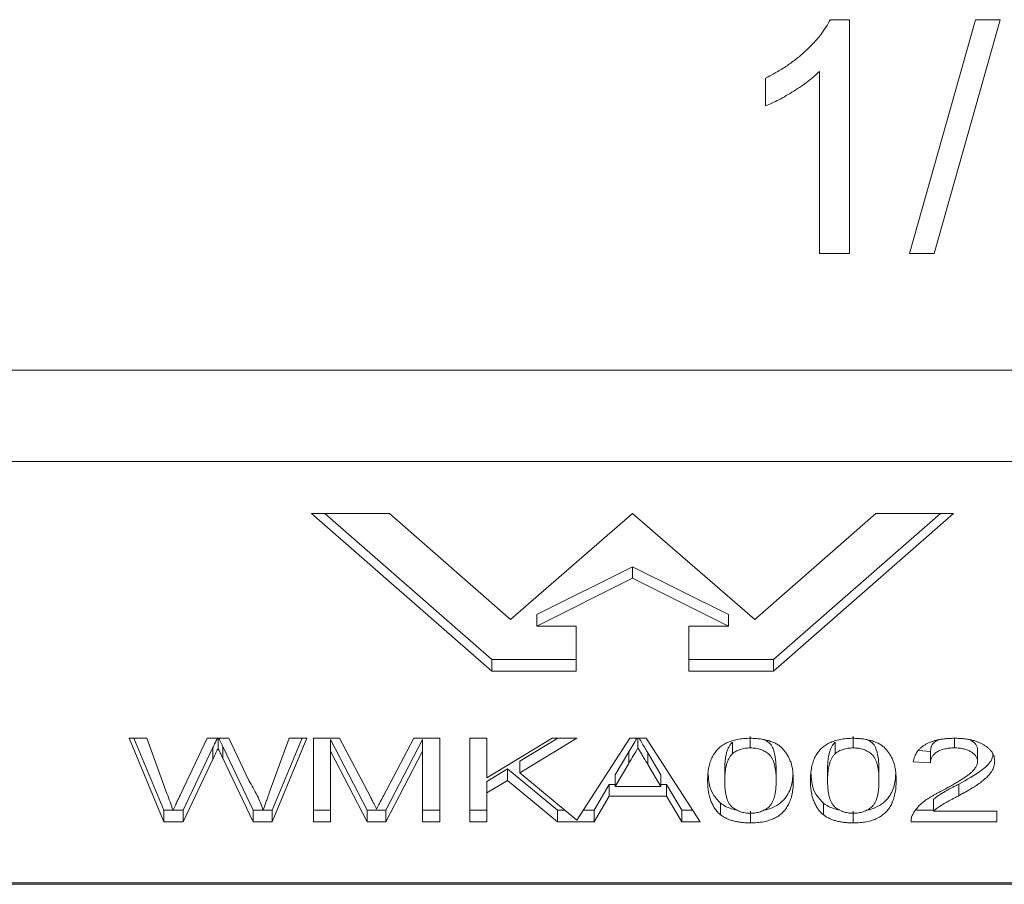
# Model space of a CAD drawing. Units: millimetres. Extents: x 136 to 269, y 86 to 269.
# Drawn here: x 165 to 194, y 171 to 197 of the extents above; entities that cross this region are included whole.
import ezdxf

# ---------------------------------------------------------------- set-up
doc = ezdxf.new("R2010")
doc.units = ezdxf.units.MM

msp = doc.modelspace()

# ---------------------------------------------------------------- linework, layer by layer
at = {"color": 7, "linetype": 'Continuous', "lineweight": 15}
for p, q in [((189.046, 196.52), (189.624, 196.52)), ((189.624, 196.52), (189.624, 189.52)), ((191.419, 189.52), (193.393, 196.52)), ((194.135, 196.52), (192.16, 189.52)), ((193.393, 196.52), (194.135, 196.52)), ((187.111, 193.942), (187.111, 194.77)), ((188.726, 189.52), (188.726, 194.974)), ((189.624, 189.52), (188.726, 189.52)), ((192.16, 189.52), (191.419, 189.52)), ((163.107, 186.036), (242.571, 186.036)), ((242.571, 183.3), (163.107, 183.3)), ((175.859, 181.742), (173.53, 181.742)), ((173.53, 181.742), (178.923, 177.024)), ((173.926, 181.742), (178.923, 177.37)), ((179.479, 178.575), (175.859, 181.742)), ((183.136, 181.742), (179.479, 178.575)), ((186.793, 178.575), (183.136, 181.742)), ((190.412, 181.742), (186.793, 178.575)), ((187.349, 177.024), (192.741, 181.742)), ((187.349, 177.37), (192.345, 181.742)), ((192.741, 181.742), (190.412, 181.742)), ((180.271, 178.718), (183.136, 180.151)), ((183.136, 180.151), (186.001, 178.718)), ((183.136, 180.151), (183.136, 179.804)), ((180.271, 178.372), (183.136, 179.804)), ((183.136, 179.804), (186.001, 178.372)), ((180.271, 178.718), (180.271, 178.372)), ((186.001, 178.718), (186.001, 178.372)), ((181.451, 178.372), (180.271, 178.372)), ((181.451, 177.024), (181.451, 178.372)), ((186.001, 178.372), (184.821, 178.372)), ((184.821, 178.372), (184.821, 177.024)), ((178.923, 177.37), (178.923, 177.024)), ((178.923, 177.37), (181.451, 177.37)), ((184.821, 177.37), (187.349, 177.37)), ((187.349, 177.37), (187.349, 177.024)), ((178.923, 177.024), (181.451, 177.024)), ((184.821, 177.024), (187.349, 177.024)), ((168.072, 175.015), (168.603, 175.015)), ((169.113, 172.515), (168.072, 175.015)), ((169.113, 172.862), (168.216, 175.015)), ((168.603, 175.015), (169.203, 173.368)), ((169.6, 173.315), (170.407, 175.015)), ((170.407, 175.015), (171.055, 175.015)), ((170.732, 175.015), (170.732, 174.713)), ((171.055, 175.015), (171.654, 173.757)), ((172.266, 173.378), (172.863, 175.015)), ((173.393, 175.015), (172.351, 172.515)), ((173.248, 175.015), (172.351, 172.862)), ((172.863, 175.015), (173.393, 175.015)), ((173.585, 175.015), (174.369, 175.015)), ((173.585, 172.515), (173.585, 175.015)), ((174.369, 175.015), (175.291, 173.261)), ((175.679, 173.291), (176.592, 175.015)), ((176.592, 175.015), (177.367, 175.015)), ((177.367, 175.015), (177.367, 172.515)), ((178.264, 175.015), (178.777, 175.015)), ((178.264, 172.515), (178.264, 175.015)), ((178.777, 173.83), (180.73, 175.015)), ((178.777, 175.015), (178.777, 173.83)), ((181.47, 175.015), (179.764, 173.981)), ((180.898, 175.015), (179.764, 174.327)), ((180.73, 175.015), (181.47, 175.015)), ((181.47, 172.568), (183.055, 175.015)), ((183.055, 175.015), (183.539, 175.015)), ((183.296, 175.015), (183.296, 174.727)), ((183.539, 175.015), (185.158, 172.515)), ((186.657, 175.073), (186.657, 174.727)), ((189.734, 175.073), (189.734, 174.727)), ((192.766, 175.011), (192.766, 174.727)), ((170.581, 174.739), (169.69, 172.862)), ((170.581, 174.739), (170.581, 174.393)), ((171.778, 172.862), (170.873, 174.766)), ((170.873, 174.766), (170.873, 174.42)), ((175.189, 172.862), (174.098, 174.977)), ((174.098, 174.977), (174.098, 174.631)), ((176.854, 174.977), (175.753, 172.862)), ((176.854, 174.977), (176.854, 174.631)), ((186.121, 174.902), (186.121, 174.555)), ((189.198, 174.902), (189.198, 174.555)), ((171.778, 172.515), (170.873, 174.42)), ((175.189, 172.515), (174.098, 174.631)), ((174.098, 174.631), (174.098, 172.515)), ((176.854, 174.631), (175.753, 172.515)), ((176.854, 172.515), (176.854, 174.631)), ((183.02, 174.608), (182.61, 173.919)), ((183.02, 174.608), (183.02, 174.262)), ((183.983, 173.919), (183.592, 174.575)), ((183.592, 174.575), (183.592, 174.229)), ((192.046, 174.624), (191.698, 174.646)), ((192.046, 174.624), (192.046, 174.278)), ((193.457, 174.669), (193.457, 174.322)), ((170.581, 174.393), (169.69, 172.515)), ((179.764, 174.327), (179.764, 173.981)), ((183.02, 174.262), (182.61, 173.573)), ((183.983, 173.573), (183.592, 174.229)), ((192.046, 174.278), (191.534, 174.31)), ((179.393, 174.101), (178.777, 173.727)), ((180.891, 172.862), (179.393, 174.101)), ((179.393, 174.101), (179.393, 173.755)), ((179.764, 173.981), (181.47, 172.568)), ((182.61, 173.919), (182.61, 173.573)), ((183.983, 173.919), (183.983, 173.573)), ((185.893, 174.096), (185.893, 173.749)), ((187.431, 174.096), (187.431, 173.749)), ((188.97, 174.096), (188.97, 173.749)), ((190.508, 174.096), (190.508, 173.749)), ((179.393, 173.755), (178.777, 173.381)), ((178.777, 173.727), (178.777, 173.381)), ((180.891, 172.515), (179.393, 173.755)), ((182.439, 173.631), (181.982, 172.862)), ((182.61, 173.631), (182.439, 173.631)), ((182.439, 173.631), (182.439, 173.284)), ((182.61, 173.573), (183.983, 173.573)), ((184.154, 173.631), (183.983, 173.631)), ((184.611, 172.862), (184.154, 173.631)), ((184.154, 173.631), (184.154, 173.284)), ((192.899, 173.646), (192.899, 173.299)), ((178.777, 173.381), (178.777, 172.515)), ((182.439, 173.284), (181.982, 172.515)), ((184.154, 173.284), (182.439, 173.284)), ((184.611, 172.515), (184.154, 173.284)), ((185.768, 173.07), (185.768, 172.724)), ((188.845, 173.07), (188.845, 172.724)), ((192.141, 173.182), (192.141, 172.836)), ((169.113, 172.862), (169.113, 172.515)), ((169.69, 172.862), (169.113, 172.862)), ((169.69, 172.862), (169.69, 172.515)), ((172.351, 172.862), (171.778, 172.862)), ((171.778, 172.862), (171.778, 172.515)), ((172.351, 172.862), (172.351, 172.515)), ((174.098, 172.862), (173.585, 172.862)), ((175.753, 172.862), (175.189, 172.862)), ((175.189, 172.862), (175.189, 172.515)), ((175.753, 172.862), (175.753, 172.515)), ((177.367, 172.862), (176.854, 172.862)), ((178.777, 172.862), (178.264, 172.862)), ((181.115, 172.862), (180.891, 172.862)), ((180.891, 172.862), (180.891, 172.515)), ((181.982, 172.862), (181.66, 172.862)), ((181.982, 172.862), (181.982, 172.515)), ((184.934, 172.862), (184.611, 172.862)), ((184.611, 172.862), (184.611, 172.515)), ((186.662, 172.83), (186.662, 172.483)), ((189.739, 172.83), (189.739, 172.483)), ((192.141, 172.862), (191.633, 172.862)), ((192.141, 172.836), (194.034, 172.836)), ((194.034, 172.836), (194.034, 172.515)), ((169.69, 172.515), (169.113, 172.515)), ((172.351, 172.515), (171.778, 172.515)), ((174.098, 172.515), (173.585, 172.515)), ((175.753, 172.515), (175.189, 172.515)), ((177.367, 172.515), (176.854, 172.515)), ((178.777, 172.515), (178.264, 172.515)), ((181.982, 172.515), (180.891, 172.515)), ((185.158, 172.515), (184.611, 172.515)), ((194.034, 172.515), (191.47, 172.515)), ((163.107, 170.69), (242.571, 170.69)), ((163.107, 170.645), (242.571, 170.645))]:
    msp.add_line(p, q, dxfattribs=at)
for points, knots in [([(187.111, 194.77), (187.223, 194.827), (187.444, 194.941), (187.756, 195.138), (188.048, 195.351), (188.314, 195.58), (188.552, 195.815), (188.753, 196.052), (188.921, 196.282), (189.006, 196.443), (189.046, 196.52)], [0, 0, 0, 0, 0.142657, 0.281169, 0.416977, 0.550852, 0.678364, 0.795032, 0.901998, 1, 1, 1, 1]), ([(188.726, 194.974), (188.675, 194.924), (188.567, 194.821), (188.386, 194.674), (188.183, 194.526), (187.962, 194.383), (187.737, 194.248), (187.519, 194.127), (187.312, 194.025), (187.176, 193.969), (187.111, 193.942)], [0, 0, 0, 0, 0.11167, 0.232094, 0.362743, 0.502558, 0.641525, 0.771098, 0.890162, 1, 1, 1, 1]), ([(170.711, 175.015), (170.689, 174.97), (170.645, 174.878), (170.603, 174.786), (170.581, 174.739)], [0, 0, 0, 0, 0.489142, 1, 1, 1, 1]), ([(170.873, 174.766), (170.846, 174.821), (170.806, 174.904), (170.767, 174.987), (170.753, 175.015)], [0, 0, 0, 0, 0.659886, 1, 1, 1, 1]), ([(183.262, 175.015), (183.222, 174.948), (183.142, 174.812), (183.061, 174.676), (183.02, 174.608)], [0, 0, 0, 0, 0.4974079, 1, 1, 1, 1]), ([(183.592, 174.575), (183.536, 174.668), (183.449, 174.815), (183.362, 174.962), (183.331, 175.015)], [0, 0, 0, 0, 0.633752, 1, 1, 1, 1]), ([(185.38, 173.748), (185.38, 173.784), (185.381, 173.854), (185.388, 173.956), (185.398, 174.053), (185.415, 174.145), (185.435, 174.232), (185.458, 174.314), (185.487, 174.391), (185.522, 174.463), (185.559, 174.53), (185.603, 174.593), (185.648, 174.651), (185.7, 174.705), (185.756, 174.755), (185.815, 174.8), (185.88, 174.841), (185.948, 174.878), (186.022, 174.91), (186.1, 174.938), (186.182, 174.962), (186.269, 174.981), (186.361, 174.997), (186.457, 175.008), (186.558, 175.014), (186.627, 175.015), (186.662, 175.015)], [0, 0, 0, 0, 0.067668, 0.132526, 0.193966, 0.25205, 0.30743, 0.359525, 0.408764, 0.45524, 0.499281, 0.541078, 0.580535, 0.618437, 0.65397, 0.688435, 0.721077, 0.752622, 0.783318, 0.81368, 0.843723, 0.873452, 0.903749, 0.93489, 0.966776, 1, 1, 1, 1]), ([(186.662, 175.015), (186.713, 175.014), (186.815, 175.012), (186.964, 174.997), (187.103, 174.971), (187.235, 174.936), (187.355, 174.891), (187.463, 174.838), (187.554, 174.774), (187.632, 174.702), (187.697, 174.622), (187.757, 174.534), (187.811, 174.437), (187.849, 174.351), (187.877, 174.277), (187.895, 174.215), (187.909, 174.149), (187.923, 174.078), (187.931, 174.002), (187.938, 173.922), (187.944, 173.837), (187.944, 173.778), (187.944, 173.748)], [0, 0, 0, 0, 0.048784, 0.096211, 0.142718, 0.18967, 0.236898, 0.284286, 0.333162, 0.384225, 0.438645, 0.497425, 0.560474, 0.628192, 0.664524, 0.70382, 0.745816, 0.790892, 0.838709, 0.889336, 0.943099, 1, 1, 1, 1]), ([(188.457, 173.748), (188.457, 173.784), (188.457, 173.854), (188.465, 173.956), (188.475, 174.053), (188.492, 174.145), (188.511, 174.232), (188.535, 174.314), (188.564, 174.391), (188.598, 174.463), (188.636, 174.53), (188.68, 174.593), (188.725, 174.651), (188.777, 174.705), (188.833, 174.755), (188.892, 174.8), (188.957, 174.841), (189.025, 174.878), (189.098, 174.91), (189.177, 174.938), (189.259, 174.962), (189.346, 174.981), (189.438, 174.997), (189.534, 175.008), (189.635, 175.014), (189.704, 175.015), (189.739, 175.015)], [0, 0, 0, 0, 0.067668, 0.132526, 0.193966, 0.25205, 0.30743, 0.359525, 0.408764, 0.45524, 0.499281, 0.541078, 0.580535, 0.618437, 0.65397, 0.688435, 0.721077, 0.752622, 0.783318, 0.81368, 0.843723, 0.873452, 0.903749, 0.93489, 0.966776, 1, 1, 1, 1]), ([(189.739, 175.015), (189.79, 175.014), (189.892, 175.012), (190.04, 174.997), (190.18, 174.971), (190.312, 174.936), (190.432, 174.891), (190.54, 174.838), (190.631, 174.774), (190.709, 174.702), (190.774, 174.622), (190.833, 174.534), (190.888, 174.437), (190.926, 174.351), (190.954, 174.277), (190.972, 174.215), (190.986, 174.149), (191, 174.078), (191.008, 174.002), (191.015, 173.922), (191.021, 173.837), (191.021, 173.778), (191.021, 173.748)], [0, 0, 0, 0, 0.048784, 0.096211, 0.142718, 0.18967, 0.236898, 0.284286, 0.333162, 0.384225, 0.438645, 0.497425, 0.560474, 0.628192, 0.664524, 0.70382, 0.745816, 0.790892, 0.838709, 0.889336, 0.943099, 1, 1, 1, 1]), ([(191.534, 174.31), (191.539, 174.338), (191.548, 174.392), (191.573, 174.471), (191.608, 174.544), (191.649, 174.612), (191.7, 174.676), (191.76, 174.734), (191.829, 174.787), (191.905, 174.835), (191.989, 174.878), (192.081, 174.914), (192.18, 174.946), (192.286, 174.971), (192.399, 174.991), (192.518, 175.005), (192.645, 175.014), (192.732, 175.015), (192.777, 175.015)], [0, 0, 0, 0, 0.079884, 0.155071, 0.22641, 0.294147, 0.358835, 0.420986, 0.480518, 0.538414, 0.595285, 0.650803, 0.70599, 0.76197, 0.817959, 0.876137, 0.936642, 1, 1, 1, 1]), ([(192.777, 175.015), (192.821, 175.015), (192.909, 175.014), (193.037, 175.004), (193.157, 174.988), (193.271, 174.967), (193.377, 174.939), (193.476, 174.904), (193.567, 174.864), (193.65, 174.817), (193.725, 174.766), (193.79, 174.712), (193.846, 174.655), (193.892, 174.595), (193.927, 174.532), (193.951, 174.465), (193.967, 174.396), (193.969, 174.349), (193.97, 174.325)], [0, 0, 0, 0, 0.065612, 0.128426, 0.188577, 0.247718, 0.305927, 0.364274, 0.423175, 0.484475, 0.546405, 0.608063, 0.670191, 0.732423, 0.79639, 0.862106, 0.92952, 1, 1, 1, 1]), ([(170.732, 174.713), (170.717, 174.682), (170.689, 174.621), (170.647, 174.536), (170.613, 174.461), (170.591, 174.414), (170.581, 174.393)], [0, 0, 0, 0, 0.296933, 0.562871, 0.797109, 1, 1, 1, 1]), ([(170.873, 174.42), (170.863, 174.438), (170.846, 174.474), (170.823, 174.525), (170.8, 174.57), (170.783, 174.609), (170.765, 174.643), (170.753, 174.671), (170.741, 174.694), (170.735, 174.707), (170.732, 174.713)], [0, 0, 0, 0, 0.191214, 0.363514, 0.517287, 0.651766, 0.766491, 0.863525, 0.940412, 1, 1, 1, 1]), ([(183.296, 174.727), (183.251, 174.65), (183.159, 174.495), (183.066, 174.339), (183.02, 174.262)], [0, 0, 0, 0, 0.497233, 1, 1, 1, 1]), ([(183.592, 174.229), (183.577, 174.254), (183.548, 174.304), (183.505, 174.376), (183.463, 174.444), (183.425, 174.508), (183.391, 174.569), (183.356, 174.625), (183.325, 174.677), (183.306, 174.711), (183.296, 174.727)], [0, 0, 0, 0, 0.152886, 0.297827, 0.434823, 0.564523, 0.68508, 0.797966, 0.903555, 1, 1, 1, 1]), ([(186.121, 174.902), (186.102, 174.882), (186.063, 174.839), (186.017, 174.767), (185.979, 174.683), (185.947, 174.588), (185.923, 174.481), (185.905, 174.363), (185.895, 174.233), (185.893, 174.143), (185.893, 174.096)], [0, 0, 0, 0, 0.080637, 0.172524, 0.277209, 0.394223, 0.525139, 0.66962, 0.82784, 1, 1, 1, 1]), ([(186.657, 174.727), (186.63, 174.726), (186.578, 174.725), (186.501, 174.717), (186.428, 174.704), (186.358, 174.685), (186.294, 174.66), (186.23, 174.631), (186.172, 174.595), (186.138, 174.569), (186.121, 174.555)], [0, 0, 0, 0, 0.118892, 0.235543, 0.352445, 0.468718, 0.590978, 0.718494, 0.855032, 1, 1, 1, 1]), ([(187.431, 173.749), (187.431, 173.796), (187.43, 173.886), (187.42, 174.015), (187.403, 174.132), (187.381, 174.236), (187.35, 174.328), (187.315, 174.408), (187.272, 174.476), (187.221, 174.531), (187.165, 174.578), (187.104, 174.617), (187.041, 174.651), (186.972, 174.679), (186.9, 174.701), (186.822, 174.716), (186.741, 174.725), (186.685, 174.726), (186.657, 174.727)], [0, 0, 0, 0, 0.122191, 0.23406, 0.334849, 0.42552, 0.506366, 0.576578, 0.637687, 0.689646, 0.735716, 0.778353, 0.818201, 0.855823, 0.892159, 0.927561, 0.963512, 1, 1, 1, 1]), ([(187.431, 174.096), (187.423, 174.285), (187.411, 174.568), (187.261, 174.889), (187.087, 174.965), (187.058, 174.978)], [0, 0, 0, 0, 0.626389, 0.937283, 1, 1, 1, 1]), ([(189.198, 174.902), (189.179, 174.882), (189.14, 174.839), (189.094, 174.767), (189.056, 174.683), (189.024, 174.588), (188.999, 174.481), (188.981, 174.363), (188.972, 174.233), (188.97, 174.143), (188.97, 174.096)], [0, 0, 0, 0, 0.080637, 0.172524, 0.277209, 0.394223, 0.525139, 0.66962, 0.82784, 1, 1, 1, 1]), ([(189.734, 174.727), (189.707, 174.726), (189.655, 174.725), (189.578, 174.717), (189.505, 174.704), (189.435, 174.685), (189.371, 174.66), (189.307, 174.631), (189.249, 174.595), (189.215, 174.569), (189.198, 174.555)], [0, 0, 0, 0, 0.1188921, 0.235543, 0.3524451, 0.4687183, 0.5909781, 0.7184942, 0.8550319, 1, 1, 1, 1]), ([(190.508, 173.749), (190.508, 173.796), (190.507, 173.886), (190.497, 174.015), (190.48, 174.132), (190.458, 174.236), (190.427, 174.328), (190.392, 174.408), (190.349, 174.476), (190.298, 174.531), (190.242, 174.578), (190.181, 174.617), (190.118, 174.651), (190.049, 174.679), (189.977, 174.701), (189.899, 174.716), (189.818, 174.725), (189.762, 174.726), (189.734, 174.727)], [0, 0, 0, 0, 0.122191, 0.23406, 0.334849, 0.42552, 0.506366, 0.576578, 0.637687, 0.689646, 0.735716, 0.778353, 0.818201, 0.855823, 0.892159, 0.927561, 0.963512, 1, 1, 1, 1]), ([(190.508, 174.096), (190.5, 174.285), (190.488, 174.568), (190.338, 174.889), (190.164, 174.965), (190.135, 174.978)], [0, 0, 0, 0, 0.626389, 0.937283, 1, 1, 1, 1]), ([(192.314, 174.974), (192.262, 174.951), (192.068, 174.862), (192.056, 174.725), (192.046, 174.624)], [0, 0, 0, 0, 0.268492, 1, 1, 1, 1]), ([(192.766, 174.727), (192.739, 174.726), (192.687, 174.726), (192.612, 174.72), (192.54, 174.711), (192.473, 174.698), (192.409, 174.681), (192.35, 174.66), (192.294, 174.636), (192.244, 174.608), (192.197, 174.577), (192.158, 174.542), (192.124, 174.505), (192.096, 174.465), (192.074, 174.423), (192.06, 174.377), (192.049, 174.328), (192.047, 174.295), (192.046, 174.278)], [0, 0, 0, 0, 0.0611925, 0.119833, 0.1764961, 0.232093, 0.2874741, 0.3430548, 0.3995275, 0.4581221, 0.5178446, 0.578487, 0.6414865, 0.7063258, 0.7742484, 0.8455957, 0.9210324, 1, 1, 1, 1]), ([(193.457, 174.322), (193.455, 174.35), (193.45, 174.403), (193.413, 174.479), (193.353, 174.549), (193.282, 174.601), (193.216, 174.637), (193.162, 174.661), (193.105, 174.682), (193.045, 174.698), (192.98, 174.711), (192.912, 174.72), (192.84, 174.726), (192.791, 174.726), (192.766, 174.727)], [0, 0, 0, 0, 0.138525, 0.268474, 0.394467, 0.519941, 0.582558, 0.642232, 0.701381, 0.759066, 0.816948, 0.876205, 0.936729, 1, 1, 1, 1]), ([(193.457, 174.669), (193.45, 174.725), (193.436, 174.832), (193.31, 174.919), (193.25, 174.96)], [0, 0, 0, 0, 0.52598, 1, 1, 1, 1]), ([(186.121, 174.555), (186.102, 174.535), (186.063, 174.493), (186.017, 174.42), (185.979, 174.337), (185.947, 174.241), (185.923, 174.135), (185.905, 174.016), (185.895, 173.887), (185.893, 173.796), (185.893, 173.749)], [0, 0, 0, 0, 0.080637, 0.172524, 0.277209, 0.394223, 0.525139, 0.66962, 0.82784, 1, 1, 1, 1]), ([(189.198, 174.555), (189.179, 174.535), (189.14, 174.493), (189.094, 174.42), (189.056, 174.337), (189.024, 174.241), (188.999, 174.135), (188.981, 174.016), (188.972, 173.887), (188.97, 173.796), (188.97, 173.749)], [0, 0, 0, 0, 0.080637, 0.172524, 0.277209, 0.394223, 0.525139, 0.66962, 0.82784, 1, 1, 1, 1]), ([(193.922, 174.527), (193.907, 174.466), (193.867, 174.294), (193.509, 173.986), (193.131, 173.775), (192.899, 173.646)], [0, 0, 0, 0, 0.17785, 0.497256, 1, 1, 1, 1]), ([(192.392, 173.445), (192.443, 173.473), (192.542, 173.526), (192.681, 173.604), (192.808, 173.677), (192.921, 173.745), (193.021, 173.808), (193.108, 173.866), (193.181, 173.919), (193.26, 173.982), (193.338, 174.057), (193.406, 174.147), (193.449, 174.235), (193.454, 174.293), (193.457, 174.322)], [0, 0, 0, 0, 0.107782, 0.207538, 0.29925, 0.383669, 0.460469, 0.529411, 0.590858, 0.644907, 0.742062, 0.832419, 0.918124, 1, 1, 1, 1]), ([(193.97, 174.325), (193.969, 174.3), (193.967, 174.251), (193.949, 174.177), (193.922, 174.104), (193.884, 174.031), (193.833, 173.957), (193.769, 173.882), (193.688, 173.805), (193.612, 173.74), (193.539, 173.685), (193.477, 173.64), (193.401, 173.592), (193.32, 173.54), (193.227, 173.485), (193.127, 173.425), (193.016, 173.364), (192.939, 173.321), (192.899, 173.299)], [0, 0, 0, 0, 0.062457, 0.12487, 0.187492, 0.250713, 0.315403, 0.384185, 0.45681, 0.534136, 0.576131, 0.622465, 0.673588, 0.729446, 0.789928, 0.855164, 0.925356, 1, 1, 1, 1]), ([(185.768, 173.07), (185.686, 173.16), (185.52, 173.339), (185.418, 173.637), (185.404, 173.839), (185.397, 173.942)], [0, 0, 0, 0, 0.3269726, 0.6545624, 1, 1, 1, 1]), ([(187.929, 173.924), (187.925, 173.849), (187.915, 173.643), (187.817, 173.373), (187.627, 173.124), (187.396, 172.967), (187.177, 172.874), (187.047, 172.863), (187.045, 172.862)], [0, 0, 0, 0, 0.1855, 0.510992, 0.673766, 0.836179, 0.998044, 1, 1, 1, 1]), ([(188.845, 173.07), (188.763, 173.16), (188.597, 173.339), (188.494, 173.637), (188.481, 173.839), (188.474, 173.942)], [0, 0, 0, 0, 0.326973, 0.654562, 1, 1, 1, 1]), ([(191.006, 173.924), (191.002, 173.849), (190.991, 173.643), (190.894, 173.373), (190.704, 173.124), (190.473, 172.967), (190.254, 172.874), (190.124, 172.863), (190.122, 172.862)], [0, 0, 0, 0, 0.1854995, 0.5109917, 0.6737664, 0.8361794, 0.9980436, 1, 1, 1, 1]), ([(171.654, 173.757), (171.699, 173.682), (171.789, 173.532), (171.903, 173.307), (172.002, 173.085), (172.053, 172.938), (172.078, 172.865)], [0, 0, 0, 0, 0.258066, 0.510902, 0.757752, 1, 1, 1, 1]), ([(185.768, 172.724), (185.737, 172.753), (185.671, 172.813), (185.593, 172.913), (185.528, 173.023), (185.473, 173.146), (185.432, 173.28), (185.401, 173.426), (185.383, 173.583), (185.381, 173.692), (185.38, 173.748)], [0, 0, 0, 0, 0.093334, 0.194662, 0.303837, 0.422726, 0.551667, 0.690295, 0.839791, 1, 1, 1, 1]), ([(185.893, 173.749), (185.893, 173.701), (185.894, 173.609), (185.905, 173.478), (185.921, 173.359), (185.945, 173.254), (185.975, 173.161), (186.013, 173.081), (186.056, 173.014), (186.109, 172.96), (186.169, 172.916), (186.228, 172.877), (186.293, 172.845), (186.36, 172.818), (186.431, 172.797), (186.505, 172.782), (186.582, 172.773), (186.635, 172.772), (186.662, 172.772)], [0, 0, 0, 0, 0.125097, 0.239428, 0.342198, 0.434435, 0.515479, 0.586062, 0.647046, 0.698328, 0.743503, 0.78556, 0.824872, 0.861977, 0.897212, 0.93133, 0.965155, 1, 1, 1, 1]), ([(186.662, 172.772), (186.689, 172.772), (186.741, 172.773), (186.819, 172.782), (186.893, 172.798), (186.963, 172.818), (187.031, 172.845), (187.094, 172.877), (187.154, 172.916), (187.213, 172.96), (187.266, 173.015), (187.31, 173.082), (187.347, 173.162), (187.379, 173.254), (187.402, 173.36), (187.419, 173.478), (187.43, 173.609), (187.431, 173.701), (187.431, 173.749)], [0, 0, 0, 0, 0.03486, 0.0687, 0.102995, 0.138246, 0.175099, 0.214122, 0.256198, 0.301757, 0.353452, 0.414051, 0.485087, 0.566241, 0.658086, 0.760901, 0.874848, 1, 1, 1, 1]), ([(187.944, 173.748), (187.944, 173.713), (187.943, 173.643), (187.936, 173.542), (187.925, 173.445), (187.91, 173.354), (187.89, 173.267), (187.865, 173.185), (187.836, 173.109), (187.804, 173.037), (187.765, 172.97), (187.723, 172.907), (187.678, 172.849), (187.626, 172.795), (187.57, 172.745), (187.511, 172.699), (187.447, 172.658), (187.378, 172.621), (187.305, 172.588), (187.227, 172.56), (187.144, 172.537), (187.057, 172.517), (186.964, 172.502), (186.867, 172.491), (186.766, 172.484), (186.697, 172.484), (186.662, 172.483)], [0, 0, 0, 0, 0.0674149, 0.1317001, 0.1925655, 0.250677, 0.3057941, 0.3579849, 0.4072697, 0.4537169, 0.4974942, 0.5392286, 0.5790168, 0.616531, 0.6525286, 0.6868526, 0.7197735, 0.7515644, 0.7824993, 0.8126322, 0.842545, 0.8727194, 0.9033452, 0.9345157, 0.9667447, 1, 1, 1, 1]), ([(188.845, 172.724), (188.814, 172.753), (188.748, 172.813), (188.67, 172.913), (188.605, 173.023), (188.549, 173.146), (188.509, 173.28), (188.477, 173.426), (188.46, 173.583), (188.458, 173.692), (188.457, 173.748)], [0, 0, 0, 0, 0.093334, 0.194662, 0.303837, 0.422726, 0.551667, 0.690295, 0.839791, 1, 1, 1, 1]), ([(188.97, 173.749), (188.97, 173.701), (188.97, 173.609), (188.982, 173.478), (188.998, 173.359), (189.022, 173.254), (189.052, 173.161), (189.09, 173.081), (189.133, 173.014), (189.186, 172.96), (189.246, 172.916), (189.305, 172.877), (189.37, 172.845), (189.437, 172.818), (189.508, 172.797), (189.582, 172.782), (189.659, 172.773), (189.712, 172.772), (189.739, 172.772)], [0, 0, 0, 0, 0.125097, 0.239428, 0.342198, 0.434435, 0.515479, 0.586062, 0.647046, 0.698328, 0.743503, 0.78556, 0.824872, 0.861977, 0.897212, 0.93133, 0.965155, 1, 1, 1, 1]), ([(189.739, 172.772), (189.766, 172.772), (189.818, 172.773), (189.896, 172.782), (189.97, 172.798), (190.04, 172.818), (190.108, 172.845), (190.171, 172.877), (190.231, 172.916), (190.29, 172.96), (190.343, 173.015), (190.387, 173.082), (190.424, 173.162), (190.456, 173.254), (190.479, 173.36), (190.495, 173.478), (190.507, 173.609), (190.508, 173.701), (190.508, 173.749)], [0, 0, 0, 0, 0.03486, 0.0687, 0.102995, 0.138246, 0.175099, 0.214122, 0.256198, 0.301757, 0.353452, 0.414051, 0.485087, 0.566241, 0.658086, 0.760901, 0.874848, 1, 1, 1, 1]), ([(191.021, 173.748), (191.021, 173.713), (191.02, 173.643), (191.013, 173.542), (191.002, 173.445), (190.987, 173.354), (190.967, 173.267), (190.942, 173.185), (190.913, 173.109), (190.881, 173.037), (190.842, 172.97), (190.8, 172.907), (190.755, 172.849), (190.703, 172.795), (190.647, 172.745), (190.588, 172.699), (190.524, 172.658), (190.454, 172.621), (190.381, 172.588), (190.304, 172.56), (190.221, 172.537), (190.134, 172.517), (190.041, 172.502), (189.944, 172.491), (189.843, 172.484), (189.774, 172.484), (189.739, 172.483)], [0, 0, 0, 0, 0.067415, 0.1317, 0.192565, 0.250677, 0.305794, 0.357985, 0.40727, 0.453717, 0.497494, 0.539229, 0.579017, 0.616531, 0.652529, 0.686853, 0.719773, 0.751564, 0.782499, 0.812632, 0.842545, 0.872719, 0.903345, 0.934516, 0.966745, 1, 1, 1, 1]), ([(192.899, 173.646), (192.865, 173.628), (192.8, 173.594), (192.706, 173.545), (192.624, 173.5), (192.549, 173.46), (192.485, 173.424), (192.429, 173.393), (192.385, 173.366), (192.316, 173.325), (192.231, 173.265), (192.17, 173.209), (192.141, 173.182)], [0, 0, 0, 0, 0.123144, 0.235689, 0.337676, 0.428456, 0.508083, 0.577124, 0.635679, 0.683037, 0.845531, 1, 1, 1, 1]), ([(169.203, 173.368), (169.234, 173.284), (169.295, 173.116), (169.356, 172.948), (169.386, 172.865)], [0, 0, 0, 0, 0.503459, 1, 1, 1, 1]), ([(169.386, 172.865), (169.401, 172.895), (169.429, 172.953), (169.466, 173.036), (169.501, 173.107), (169.53, 173.168), (169.553, 173.22), (169.574, 173.26), (169.588, 173.291), (169.596, 173.308), (169.6, 173.315)], [0, 0, 0, 0, 0.204772, 0.386984, 0.546078, 0.681807, 0.795224, 0.88658, 0.954322, 1, 1, 1, 1]), ([(172.078, 172.865), (172.092, 172.901), (172.12, 172.979), (172.165, 173.101), (172.214, 173.235), (172.248, 173.329), (172.266, 173.378)], [0, 0, 0, 0, 0.213868, 0.452226, 0.713954, 1, 1, 1, 1]), ([(175.291, 173.261), (175.301, 173.241), (175.321, 173.203), (175.349, 173.147), (175.376, 173.096), (175.4, 173.048), (175.422, 173.004), (175.443, 172.964), (175.459, 172.927), (175.471, 172.905), (175.476, 172.894)], [0, 0, 0, 0, 0.16266, 0.3140839, 0.4549298, 0.5845385, 0.7045225, 0.8135988, 0.9114551, 1, 1, 1, 1]), ([(175.476, 172.894), (175.482, 172.906), (175.494, 172.931), (175.514, 172.971), (175.536, 173.014), (175.559, 173.062), (175.587, 173.113), (175.616, 173.169), (175.647, 173.229), (175.668, 173.27), (175.679, 173.291)], [0, 0, 0, 0, 0.089186, 0.189924, 0.29955, 0.41925, 0.549327, 0.689478, 0.839703, 1, 1, 1, 1]), ([(191.518, 172.735), (191.533, 172.764), (191.564, 172.822), (191.628, 172.907), (191.702, 172.992), (191.776, 173.061), (191.842, 173.117), (191.901, 173.16), (191.965, 173.205), (192.038, 173.25), (192.116, 173.297), (192.201, 173.346), (192.294, 173.395), (192.359, 173.428), (192.392, 173.445)], [0, 0, 0, 0, 0.105958, 0.213927, 0.322147, 0.433461, 0.491377, 0.552834, 0.617781, 0.68653, 0.758898, 0.83531, 0.915785, 1, 1, 1, 1]), ([(192.899, 173.299), (192.865, 173.282), (192.8, 173.247), (192.706, 173.199), (192.624, 173.153), (192.549, 173.113), (192.485, 173.078), (192.429, 173.047), (192.385, 173.02), (192.316, 172.978), (192.231, 172.919), (192.17, 172.863), (192.141, 172.836)], [0, 0, 0, 0, 0.123144, 0.235689, 0.337676, 0.428456, 0.508083, 0.577124, 0.635679, 0.683037, 0.845531, 1, 1, 1, 1]), ([(186.258, 172.871), (186.203, 172.882), (186.001, 172.92), (185.866, 173.007), (185.768, 173.07)], [0, 0, 0, 0, 0.276228, 1, 1, 1, 1]), ([(189.335, 172.871), (189.28, 172.882), (189.078, 172.92), (188.943, 173.007), (188.845, 173.07)], [0, 0, 0, 0, 0.276228, 1, 1, 1, 1]), ([(186.662, 172.483), (186.616, 172.484), (186.525, 172.486), (186.393, 172.497), (186.269, 172.516), (186.152, 172.542), (186.043, 172.576), (185.943, 172.618), (185.849, 172.667), (185.796, 172.705), (185.768, 172.724)], [0, 0, 0, 0, 0.130569, 0.256041, 0.377641, 0.496855, 0.617405, 0.740159, 0.866438, 1, 1, 1, 1]), ([(189.739, 172.483), (189.693, 172.484), (189.602, 172.486), (189.47, 172.497), (189.346, 172.516), (189.229, 172.542), (189.12, 172.576), (189.02, 172.618), (188.926, 172.667), (188.873, 172.705), (188.845, 172.724)], [0, 0, 0, 0, 0.130569, 0.256041, 0.377641, 0.496855, 0.617405, 0.740159, 0.866438, 1, 1, 1, 1]), ([(191.47, 172.515), (191.469, 172.534), (191.469, 172.572), (191.477, 172.627), (191.493, 172.682), (191.509, 172.717), (191.518, 172.735)], [0, 0, 0, 0, 0.2551379, 0.5064003, 0.7529006, 1, 1, 1, 1])]:
    msp.add_open_spline(points, degree=3, knots=knots, dxfattribs=at)

doc.saveas('drawing.dxf')
